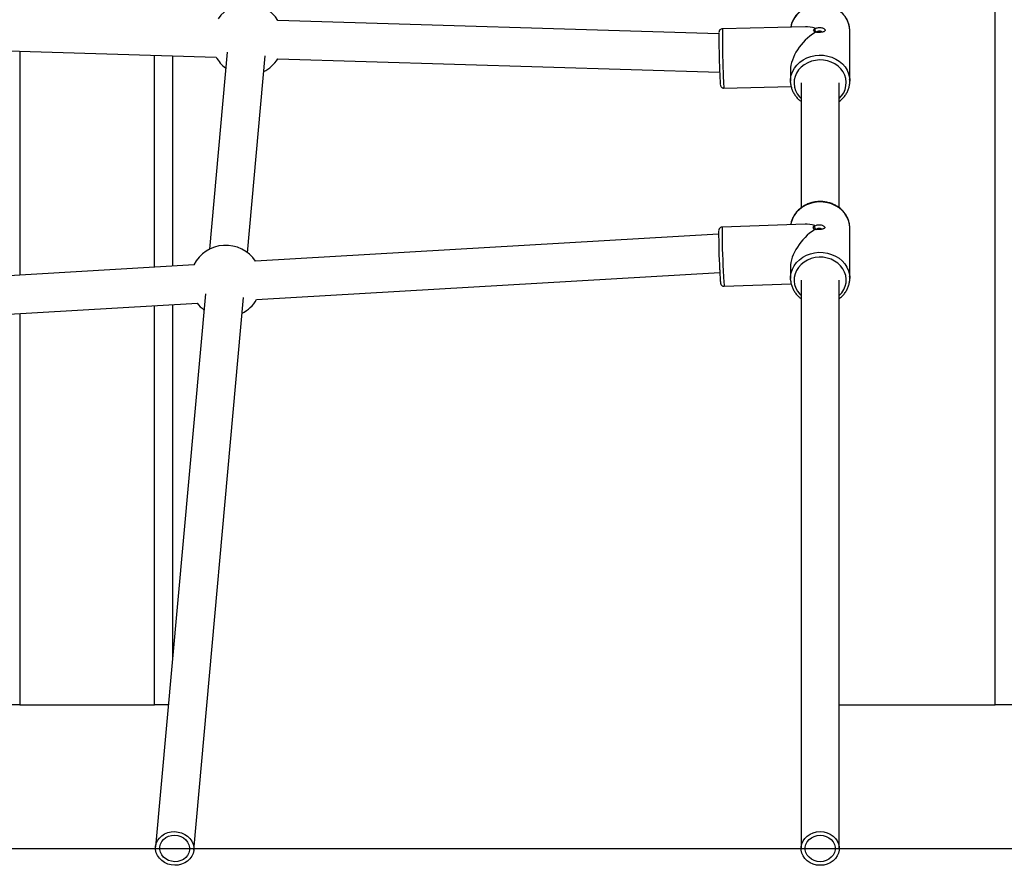
# Model space of a CAD drawing. Units: millimetres. Extents: x 317.5 to 338.3, y 78.9 to 94.9.
# Drawn here: x 335.3 to 335.9, y 89.6 to 90.1 of the extents above; entities that cross this region are included whole.
import ezdxf

# ---------------------------------------------------------------- set-up
doc = ezdxf.new("R2010")
doc.units = ezdxf.units.MM

# ---------------------------------------------------------------- blocks, each defined once
blk = doc.blocks.new('OPSH3_S011D')
at = {"color": 8, "linetype": 'Continuous', "lineweight": 25}
for p, q in [((342.9620616412571, 80.0751269741096), (342.9620616412571, 80.81512695384401)), ((342.418991563361, 80.43905296755213), (342.418991563361, 80.31435194445032)), ((342.4939916110447, 80.31873211098093), (342.4939916110447, 80.4367994947471)), ((342.418991563361, 80.29301568699259), (342.418991563361, 80.0751269741096)), ((342.4939916110447, 80.0751269741096), (342.4939916110447, 80.29739579391855))]:
    blk.add_line(p, q, dxfattribs=at)
at = {"color": 7, "linetype": 'Continuous', "lineweight": 25}
for p, q in [((342.8081781840733, 80.44866898489374), (342.5627539134434, 80.45604303312678)), ((342.8563158488682, 80.45261886549372), (342.8101706481388, 80.45146408510584)), ((342.8617286658695, 80.45174941254038), (342.8613185859135, 80.45123669338602)), ((342.8613185859135, 80.45123669338602), (342.8619637465885, 80.45167174768824)), ((342.1523456550053, 80.44706466627497), (342.5282871699741, 80.43576904964823)), ((342.8613185859135, 80.44987544250864), (342.8617286658695, 80.44949784708399)), ((342.8619637465885, 80.44964453411478), (342.8613185859135, 80.44987544250864)), ((342.8810615516117, 80.42230561209101), (342.8810615516117, 80.45033445787806)), ((342.5039916015079, 80.4364990277328), (342.5039916015079, 80.31931611729044)), ((342.5344390845707, 80.4384035749473), (342.5245742774418, 80.32872649860758)), ((342.5457887626102, 80.32681837511439), (342.5556533313206, 80.4364954514541)), ((342.5626349425724, 80.43473699522394), (342.8086066222599, 80.42734649610895)), ((342.8480615592411, 80.42848464680094), (342.8480615592411, 80.42230561209101)), ((342.8109960532597, 80.41847440433878), (342.8483893847874, 80.41941019726175)), ((342.8480777717045, 80.42166206074137), (342.8480615592411, 80.42230561209101)), ((342.8539116359165, 80.42135551405329), (342.8539116359165, 80.3517924828567)), ((342.8752114749363, 80.35178258848566), (342.8752114749363, 80.42135551405329)), ((342.8810195899418, 80.42334088516611), (342.8810615516117, 80.42230561209101)), ((342.8561396575382, 80.34273847771067), (342.8100118613651, 80.34107431602854)), ((342.8615248179844, 80.34192851019282), (342.8611159301212, 80.34141126108545)), ((342.8611159301212, 80.34141126108545), (342.8617594218662, 80.34185346794504)), ((342.8080148673466, 80.33707156610865), (342.5502963042667, 80.3220203800239)), ((342.8611159301212, 80.34005006981272), (342.8615248179844, 80.33967700434107)), ((342.8617594218662, 80.33982625437159), (342.8611159301212, 80.34005006981272)), ((342.8810615516117, 80.3125171346702), (342.8810615516117, 80.34054598045725)), ((342.5160849070957, 80.32002237272638), (342.1859730458668, 80.30074330997843)), ((342.5508718467167, 80.30071767998118), (342.80869889025, 80.31577524376291)), ((342.8480615592411, 80.31869956684488), (342.8480615592411, 80.3125171346702)), ((342.8112018084934, 80.30809572172541), (342.8484311080387, 80.30943891239542)), ((342.8480827784946, 80.31178113651652), (342.8480615592411, 80.3125171346702)), ((342.8539116359165, 80.31156703663248), (342.8539116359165, 79.99512693119425)), ((342.8752114749363, 79.99512693119425), (342.8752114749363, 80.31156703663248)), ((342.5223350501469, 80.30383106899637), (342.4946551299503, 79.99608102274317)), ((342.1870975470951, 80.2794726772346), (342.5179903483799, 80.2987973375358)), ((342.5039916015079, 80.29797980022806), (342.5039916015079, 80.09988519382853)), ((342.5158693767002, 79.99417289924997), (342.5435495353153, 80.30192300510782)), ((342.418991563361, 80.0751269741096), (342.4089915728977, 80.0751269741096)), ((342.418991563361, 80.0751269741096), (342.4939916110447, 80.0751269741096)), ((342.5017647719791, 80.0751269741096), (342.4939916110447, 80.0751269741096)), ((342.8752114749363, 80.0751269741096), (342.9620616412571, 80.0751269741096)), ((342.9720616317204, 80.0751269741096), (342.9620616412571, 80.0751269741096))]:
    blk.add_line(p, q, dxfattribs=at)
at = {"color": 8, "linetype": 'Continuous', "lineweight": 25, "flags": 128}
for points in [[(342.8640925860813, 80.46484777164835), (342.8616960025242, 80.46463301611323), (342.8593606925419, 80.46411350202936), (342.8571360087803, 80.46330031586069), (342.8550698733738, 80.46221080255884), (342.8532059169224, 80.46086814833063), (342.8515839553287, 80.45930096340555), (342.8502385592869, 80.45754274559397), (342.8491985774448, 80.45563080740351), (342.8484859443119, 80.45360603762049), (342.8482320285252, 80.45241656732935)], [(342.8810615516117, 80.45033445787806), (342.8809046721867, 80.4523321075477), (342.8803999400547, 80.45440468025583), (342.8795576072147, 80.45639058781046), (342.8783957934788, 80.4582473917045), (342.8769390559605, 80.45993551445383), (342.8752183890751, 80.46141901445765), (342.8732707477024, 80.46266630125422), (342.8711376166752, 80.46365073156733), (342.8688640571049, 80.46435132456202), (342.8664989448002, 80.46475323868174), (342.8640925860813, 80.46484777164835)], [(342.8480615592411, 80.42230561209101), (342.8481159186771, 80.42348268461603), (342.8484859443119, 80.42557719183344), (342.8491985774448, 80.42760196161646), (342.8502385592869, 80.42951389980692), (342.8515839553287, 80.4312721176185), (342.8532059169224, 80.43283930254358), (342.8550698733738, 80.4341819567718), (342.8571360087803, 80.43527147007364), (342.8593606925419, 80.43608465624231), (342.8616960025242, 80.43660417032618), (342.8640925860813, 80.4368189258613)], [(342.8640925860813, 80.4368189258613), (342.8664989448002, 80.43672439289469), (342.8688640571049, 80.43632247877497), (342.8711376166752, 80.43562188578028), (342.8732707477024, 80.43463745546717), (342.8752183890751, 80.4333901686706), (342.8769390559605, 80.43190666866678), (342.8783957934788, 80.43021848631281), (342.8795576072147, 80.42836174202341), (342.8803999400547, 80.42637583446879), (342.8809046721867, 80.42430320215601), (342.8810195899418, 80.42334088516611)], [(342.8641493297031, 80.43410959673304), (342.861886975806, 80.43389585447687), (342.8596906638554, 80.43337330055613), (342.8576140380314, 80.43255480957407), (342.8557085967472, 80.43146058750528), (342.8540210700443, 80.43011751604456), (342.8525931811741, 80.4285587353744), (342.8514599776676, 80.42682257128138), (342.8506493544987, 80.42495176029581), (342.8501813388279, 80.42299243641276), (342.8500673747471, 80.42099276018519), (342.8503103232792, 80.41900202465433), (342.8509042239597, 80.41706928444285), (342.8518342948368, 80.41524204445261), (342.8530778861454, 80.41356536579508), (342.8539116359165, 80.41269668770212)], [(342.8752114749363, 80.41269668770212), (342.8765299296787, 80.41415223312754), (342.8776631331852, 80.41588839722056), (342.8784737563541, 80.41775920820612), (342.8789417720249, 80.41971853208918), (342.8790557361057, 80.42171820831675), (342.8788127875736, 80.4237089438476), (342.8782188868931, 80.42564168405909), (342.877288816016, 80.42746892404932), (342.8760452247074, 80.42914560270685), (342.874518868964, 80.4306304736175), (342.8727474189213, 80.43188699913401), (342.8707745051792, 80.4328841848411), (342.8686485267094, 80.43359747362513), (342.8664216971806, 80.43400934172053), (342.8641493297031, 80.43410959673304)], [(342.8638856387547, 80.3550529761352), (342.8614923930576, 80.35481181574244), (342.8591647124699, 80.35426655245203), (342.8569519496372, 80.35342886877436), (342.8549013114384, 80.35231664610285), (342.8530566668919, 80.35095348787684), (342.8514571166447, 80.34936854076761), (342.8501369929722, 80.34759560060877), (342.8491241908482, 80.3456723375358), (342.8484404063633, 80.3436398787536), (342.84820437197, 80.34245219660181)], [(342.8810615516117, 80.34054598045725), (342.8810613131931, 80.34061053228754), (342.8808748698643, 80.3427238745727), (342.8803405738285, 80.34479072523493), (342.8794701075962, 80.34676715565104), (342.878281829398, 80.34861096573252), (342.8768012500217, 80.35028293562311), (342.8750596023014, 80.35174730253595), (342.8730943179539, 80.35297295284647), (342.8709471202305, 80.35393377972025), (342.868664023917, 80.35460927915949), (342.8662931895664, 80.35498502684015), (342.8638856387547, 80.3550529761352)], [(342.8480615592411, 80.3125171346702), (342.8481004214695, 80.3135125918426), (342.8484404063633, 80.31561103296656), (342.8491241908482, 80.31764349174875), (342.8501369929722, 80.31956669521708), (342.8514571166447, 80.32133969498057), (342.8530566668919, 80.32292464208979), (342.8549013114384, 80.32428774071116), (342.8569519496372, 80.32540002298731), (342.8591647124699, 80.32623770666498), (342.8614923930576, 80.32678296995539), (342.8638856387547, 80.32702413034815)], [(342.8638856387547, 80.32702413034815), (342.8662931895664, 80.32695612144846), (342.868664023917, 80.32658043337244), (342.8709471202305, 80.3259049339332), (342.8730943179539, 80.32494410705942), (342.8750596023014, 80.3237184567489), (342.8768012500217, 80.32225403023142), (342.878281829398, 80.32058211994547), (342.8794701075962, 80.31873830986399), (342.8803405738285, 80.31676187944788), (342.8808748698643, 80.31469502878565), (342.8810133910587, 80.31362584066767)], [(342.8639676547459, 80.32431557608027), (342.8617084002903, 80.32407685947794), (342.8595197177341, 80.32353010607142), (342.8574550128391, 80.32268878651041), (342.8555653071812, 80.32157358360666), (342.8538970923832, 80.32021203470606), (342.8524916148594, 80.31863757801432), (342.8513832068851, 80.31688901615519), (342.8505992865971, 80.31500944328684), (342.8501591659, 80.31304505300898), (342.8500738120487, 80.3110443038978), (342.8503448939732, 80.3090564293899), (342.8509664512089, 80.30713036489863), (342.8519225097111, 80.30531355572123), (342.853189704459, 80.30365070534128), (342.8539116359165, 80.30290821028132)], [(342.8752114749363, 80.30290821028132), (342.8752260184696, 80.30292197895426), (342.8766314959934, 80.304496435646), (342.8777399039677, 80.30624499750513), (342.8785238242558, 80.30812457037348), (342.8789639449528, 80.31008896065134), (342.8790492988041, 80.31208970976252), (342.8787779784611, 80.31407758427042), (342.8781566596439, 80.3160036487617), (342.8772006011417, 80.31782045793909), (342.8759334063938, 80.31948330831904), (342.8743860698154, 80.32095119190592), (342.8725967383793, 80.32218804788965), (342.8706095195225, 80.32316335869211), (342.8684735274723, 80.3238531632461), (342.8662412143162, 80.3242404146232), (342.8639676547459, 80.32431557608027)]]:
    blk.add_lwpolyline(points, dxfattribs=at)
at = {"color": 7, "linetype": 'Continuous', "lineweight": 25, "flags": 128}
for points in [[(342.8810133910587, 80.31362584066767), (342.8810613131931, 80.3125816865005), (342.8810615516117, 80.3125171346702)], [(342.505262134116, 80.004498450283), (342.5072174048832, 80.00429919195551), (342.5091059184483, 80.00378754568476), (342.5108635402134, 80.0029810352363), (342.5124304271152, 80.00190707874674), (342.5137534118107, 80.00060215425867), (342.5147869563511, 79.99911084604639), (342.5154962516239, 79.99748381805796), (342.5158572173527, 79.99577656221766), (342.5158572173527, 79.99404719305414), (342.5154962516239, 79.99235459995646), (342.5147869563511, 79.99075636101145), (342.5137534118107, 79.98930701446909), (342.5124304271152, 79.98805585337061), (342.5108635402134, 79.98704549503702), (342.5091059184483, 79.98631027174372), (342.5072174048832, 79.98587533665079), (342.505262134116, 79.98575547171015), (342.5033071017673, 79.98595473003763), (342.5014185882023, 79.98646631670374), (342.4996607280186, 79.98727288675684), (342.4980938411167, 79.9883468432464), (342.4967710948399, 79.98965176773447), (342.4957373118809, 79.99114307594675), (342.495028016608, 79.99277010393519), (342.4946672892979, 79.99447735977549), (342.4946672892979, 79.996206728939), (342.495028016608, 79.99789932203669), (342.4957373118809, 79.99949750137705), (342.4967710948399, 80.00094690752405), (342.4980938411167, 80.00219806862253), (342.4996607280186, 80.00320842695612), (342.5014185882023, 80.00394359064478), (342.5033071017673, 80.0043785257377), (342.505262134116, 80.004498450283)], [(342.505262134116, 80.002474514965), (342.5069966292789, 80.00227877331156), (342.5086553073338, 80.00177040529627), (342.5101656890324, 80.00097176266092), (342.5114617324284, 79.99991759491343), (342.5124869323185, 79.99865409565348), (342.5131962275913, 79.99723645878214), (342.5135588622501, 79.99572655392069), (342.5135588622501, 79.99419048262018), (342.5131962275913, 79.99269535971064), (342.5124869323185, 79.99130651188273), (342.5114617324284, 79.99008461666483), (342.5101656890324, 79.98908307981867), (342.5086553073338, 79.98834571075815), (342.5069966292789, 79.98790469599146), (342.505262134116, 79.9877793474235), (342.503527638953, 79.98797514868158), (342.5018689608982, 79.98848345709223), (342.5003585791996, 79.98928215933222), (342.4990625358036, 79.99033632707972), (342.498037574332, 79.99159982633967), (342.4973280406406, 79.993017463211), (342.4969654059818, 79.99452736807245), (342.4969654059818, 79.99606337976832), (342.4973280406406, 79.9975585622825), (342.498037574332, 79.99894741011042), (342.4990625358036, 80.00016930532831), (342.5003585791996, 80.00117084217447), (342.5018689608982, 80.00190821123499), (342.503527638953, 80.00234916639704), (342.505262134116, 80.002474514965)], [(342.8645615554264, 80.004498450283), (342.8665184951237, 80.00433888864893), (342.8684086776188, 80.00386556816477), (342.870167968314, 80.00309476089853), (342.8717362857273, 80.00205257368464), (342.8730604625156, 80.00077453089136), (342.8740949607304, 79.99930420351404), (342.8748049712589, 79.99769159984965), (342.8751661754063, 79.99599167538065), (342.8751661754063, 79.9942622466125), (342.8748049712589, 79.9925623221435), (342.8740949607304, 79.9909497184791), (342.8730604625156, 79.98947939110178), (342.8717362857273, 79.98820134830851), (342.870167968314, 79.98715916109461), (342.8684086776188, 79.98638829422373), (342.8665184951237, 79.98591503334421), (342.8645615554264, 79.98575547171015), (342.8626046157291, 79.98591503334421), (342.8607141948154, 79.98638829422373), (342.8589551425388, 79.98715916109461), (342.8573865867069, 79.98820134830851), (342.8560626483372, 79.98947939110178), (342.8550281501225, 79.9909497184791), (342.8543181395939, 79.9925623221435), (342.8539569354465, 79.9942622466125), (342.8539569354465, 79.99599167538065), (342.8543181395939, 79.99769159984965), (342.8550281501225, 79.99930420351404), (342.8560626483372, 80.00077453089136), (342.8573865867069, 80.00205257368464), (342.8589551425388, 80.00309476089853), (342.8607141948154, 80.00386556816477), (342.8626046157291, 80.00433888864893), (342.8645615554264, 80.004498450283)], [(342.8645615554264, 80.002474514965), (342.8662974811008, 80.00231399965662), (342.8679578280857, 80.00183930826563), (342.8694696402958, 80.0010713024177), (342.8707668757847, 80.00004347992319), (342.8717927909306, 79.99880072307963), (342.8725028014591, 79.99739751053232), (342.8728659129551, 79.99589499664683), (342.8728659129551, 79.99435892534632), (342.8725028014591, 79.99285641146082), (342.8717927909306, 79.99145313930887), (342.8707668757847, 79.99021044206995), (342.8694696402958, 79.98918261957544), (342.8679578280857, 79.98841461372751), (342.8662974811008, 79.98793992233652), (342.8645615554264, 79.9877793474235), (342.8628253913334, 79.98793992233652), (342.8611652827671, 79.98841461372751), (342.859653470557, 79.98918261957544), (342.8583562350681, 79.99021044206995), (342.8573303199223, 79.99145313930887), (342.8566203093937, 79.99285641146082), (342.8562571978977, 79.99435892534632), (342.8562571978977, 79.99589499664683), (342.8566203093937, 79.99739751053232), (342.8573303199223, 79.99880072307963), (342.8583562350681, 80.00004347992319), (342.859653470557, 80.0010713024177), (342.8611652827671, 80.00183930826563), (342.8628253913334, 80.00231399965662), (342.8645615554264, 80.002474514965)]]:
    blk.add_lwpolyline(points, dxfattribs=at)
at = {"color": 7, "linetype": 'Continuous', "lineweight": 25}
for centre, radius, start, end in [((342.545768951143, 80.44548436239234), 0.02000000000000025, 31.86589047081458, 144.692097671613), ((343.2997440981413, 80.44754950404662), 0.4915475727649251, 179.7959768161176, 182.2757429206732), ((342.545768951143, 80.44548436239234), 0.02000000000000052, 209.0627257712727, 232.685916608449), ((342.545768951143, 80.44548436239234), 0.01999999999999997, 297.0349683989944, 327.4952623711211), ((342.9590131760326, 80.43112095721186), 0.150460702116873, 181.1768378903419, 184.0592251982148), ((343.1590266695607, 80.33748547993017), 0.3509805296743404, 179.7801886821682, 183.2439400003192), ((342.5336650238952, 80.31091190959354), 0.02000000000000048, 33.73991092785913, 152.9448340601177), ((342.5336650238952, 80.31091190959354), 0.02000000000000006, 217.3292692322765, 232.685916608449), ((342.5336650238952, 80.31091190959354), 0.02000000000000017, 297.0349683989944, 329.3554757573133)]:
    blk.add_arc(centre, radius, start, end, dxfattribs=at)
at = {"color": 8, "linetype": 'Continuous', "lineweight": 25}
for centre, radius, start, end in [((343.3047412731345, 80.4476819529686), 0.4945850863422162, 179.5618502717181, 182.3814729864233), ((342.923049650539, 80.4281547262521), 0.1124709620105327, 180.5216906057243, 184.9375293585444), ((343.1532364890137, 80.33729884010411), 0.3432453921656652, 179.3697710056972, 183.432734952637), ((342.8885731782226, 80.31776186514634), 0.0779728361828832, 180.7461715774657, 187.1211680826607)]:
    blk.add_arc(centre, radius, start, end, dxfattribs=at)
at = {"color": 7, "linetype": 'Continuous', "lineweight": 25}
for centre, major_axis, ratio, start_param, end_param in [((342.8645615373213, 80.43632004625363), (0.01428819011631367, -0.01393509984186085), 0.5921829407673631, 2.267092180111387, 2.617844921917899), ((342.8645615373213, 80.43632004625363), (-0.01404782621772074, -0.01440377277504513), 0.6008824454586962, 4.332757760907514, 5.731006008930901), ((342.8645615373213, 80.3265315713397), (0.01433892704526033, -0.01383094318386429), 0.5902453123356145, 2.273455652402748, 2.624026385636288), ((342.8645615373213, 80.3265315713397), (-0.01399246647703331, -0.01450638277738699), 0.6027823377441358, 4.338939224625896, 5.724642536639546)]:
    blk.add_ellipse(centre, major_axis=major_axis, ratio=ratio, start_param=start_param, end_param=end_param, dxfattribs=at)
for points, knots in [([(342.8810515380314, 80.4501691741981), (342.8810362652814, 80.4508103696371), (342.8810047503247, 80.45213346117845), (342.8805649369226, 80.4541053998907), (342.8798378019715, 80.45604328576101), (342.8788125851683, 80.457870682797), (342.8775178674413, 80.45955452455286), (342.8759746228926, 80.46106328567923), (342.8742117154733, 80.46236804123485), (342.8722622949426, 80.46344374004576), (342.8701630963523, 80.46426897903137), (342.867954471787, 80.46482737028889), (342.8659153239681, 80.46507838939608), (342.8642045589306, 80.46510854238409), (342.8624974021255, 80.46500748464338), (342.8605707849596, 80.46470538459215), (342.8583794319562, 80.46407193344368), (342.8563053929709, 80.46317135172973), (342.8543901900068, 80.46202089872311), (342.8526716283036, 80.46064202069445), (342.8511851867314, 80.45906191806783), (342.8499552306912, 80.45731258888127), (342.8490269091566, 80.45542669171078), (342.8484529541576, 80.45377983528323), (342.8483131702514, 80.4527578807452), (342.8482665992191, 80.45241740179438)], [0, 0, 0, 0, 0.04283717341017299, 0.08839348870344137, 0.1339626273775357, 0.1796111205760065, 0.2253780329580484, 0.271285868035648, 0.317337610375973, 0.3635170076050269, 0.4097992719950209, 0.4561625367858421, 0.5025886184382122, 0.5345526333262044, 0.560074337226718, 0.606553655555115, 0.6530778594936014, 0.6995944812449331, 0.7460890683795698, 0.7925254664463139, 0.8388760674731198, 0.8850984709413999, 0.9311657470492075, 0.9770668720054196, 1, 1, 1, 1]), ([(342.8101663566044, 80.45143183899302), (342.8100215237554, 80.45143152914898), (342.8096572251446, 80.45143074979711), (342.8091549645546, 80.4511873371041), (342.8087357411259, 80.45083660467492), (342.8084738366296, 80.45046970868512), (342.8083313761647, 80.45014962430974), (342.8082646210144, 80.44991696140377), (342.8082308947638, 80.44974284427093), (342.8082147504997, 80.44961872919944), (342.8082099508251, 80.44955323714632), (342.8082077479771, 80.44952317905802)], [0, 0, 0, 0, 0.1100256584486244, 0.2767479533731608, 0.4130560068697621, 0.5293729950472998, 0.6263033938209355, 0.7035198553138611, 0.7812838251542811, 0.8996185066327705, 1, 1, 1, 1]), ([(342.8617286658695, 80.44949784708399), (342.8615070521325, 80.44970132612924), (342.8610567872486, 80.45011474575713), (342.8608790375476, 80.45076818420495), (342.8610577589777, 80.45134221223842), (342.8615070448166, 80.45161490183439), (342.8617286658695, 80.45174941254038)], [0, 0, 0, 0, 0.2463454526841768, 0.5005136782186974, 0.7536163507291352, 1, 1, 1, 1]), ([(342.8613185859135, 80.45123669338602), (342.8614995156196, 80.4509320795085), (342.861861336801, 80.45032291611923), (342.8622416338343, 80.44973203997112), (342.8624317622593, 80.4494366331138)], [0, 0, 0, 0, 0.5000528312624132, 0.9999999999999999, 0.9999999999999999, 0.9999999999999999, 0.9999999999999999]), ([(342.8619637465885, 80.45167174768824), (342.8622113649319, 80.45178172417012), (342.8627126762709, 80.45200437511212), (342.8636075913625, 80.45217859019479), (342.8645320929834, 80.45220733390784), (342.8654247826407, 80.45207881883177), (342.8662110678551, 80.45181589847213), (342.8668286532737, 80.45145473079803), (342.8672259613015, 80.45104199261061), (342.8673632693917, 80.45062760493038), (342.8672250542854, 80.45025512068264), (342.8668265092086, 80.44995196332964), (342.8662082150661, 80.449725531099), (342.8654222586225, 80.4495724119184), (342.8645298348213, 80.44948620364241), (342.8636064104948, 80.44946621222428), (342.862712416691, 80.44950602121727), (342.8622113652518, 80.44959872170901), (342.8619637465885, 80.44964453411478)], [0, 0, 0, 0, 0.06321831434187426, 0.1279875206032778, 0.1933368679993797, 0.2581271770446704, 0.3213879037645317, 0.3828725519246898, 0.4420809850278878, 0.5000735342793883, 0.5581378582614361, 0.6174691468493577, 0.6787792568260616, 0.742091282651592, 0.8068510182283947, 0.872082549956371, 0.9367834407642401, 1, 1, 1, 1]), ([(342.865725276511, 80.44964733553309), (342.8655809942186, 80.44974366074744), (342.865288355842, 80.44993903090614), (342.8646837982274, 80.45011365948433), (342.8640257642283, 80.45014878044591), (342.8633888938036, 80.4500272906863), (342.8628182509422, 80.4497781639335), (342.8625629867985, 80.44955263247249), (342.8624317622593, 80.44943669271845)], [0, 0, 0, 0, 0.1628912429288449, 0.3303816990398213, 0.4968464270233472, 0.6645034422360657, 0.8275301006188094, 1, 1, 1, 1]), ([(342.8089728331974, 80.42011919451136), (342.8089785898697, 80.42008517128231), (342.8089904301198, 80.42001519273873), (342.8090575257115, 80.41978359687985), (342.8092207940453, 80.41942451626483), (342.809546876478, 80.41899911793675), (342.8100760229677, 80.41863945355172), (342.8106032161652, 80.41845216397115), (342.8109221661667, 80.4184936833974), (342.8110039210728, 80.41850432587046)], [0, 0, 0, 0, 0.104186015268604, 0.214288467414309, 0.3369742180541457, 0.5104753595180872, 0.7062478064517558, 0.9247039257158342, 0.9999999999999999, 0.9999999999999999, 0.9999999999999999, 0.9999999999999999]), ([(342.8480987525394, 80.42164036465067), (342.8480974148023, 80.42153703697824), (342.8480872552755, 80.42075230863169), (342.8483722412458, 80.41929697913179), (342.8489667945545, 80.41732639267319), (342.8498861944014, 80.41545132076746), (342.8510831400787, 80.41371382063551), (342.8524220660884, 80.412221793815), (342.8534524438645, 80.41141654264385), (342.8539116359165, 80.41105767918009)], [0, 0, 0, 0, 0.0253971039885029, 0.1928798641360935, 0.360315961205685, 0.5279502069394469, 0.6959722508401116, 0.8645087954545315, 0.9999999999999999, 0.9999999999999999, 0.9999999999999999, 0.9999999999999999]), ([(342.8752114749363, 80.41104397011179), (342.8752682150374, 80.41108169421412), (342.8759397385252, 80.41152816188483), (342.8770358117627, 80.41259467756579), (342.878443099373, 80.41422450391332), (342.8795581640129, 80.41603501365341), (342.8803893503696, 80.4179594017849), (342.8808993255897, 80.4199658010426), (342.8811134250757, 80.42178763710629), (342.8810200984496, 80.42292207232015), (342.8809828734806, 80.42337456179041)], [0, 0, 0, 0, 0.01377154865490714, 0.1629873441758974, 0.3118724459141655, 0.460308507370347, 0.608218368565894, 0.755602495062123, 0.9025177496323671, 1, 1, 1, 1]), ([(342.8810574984959, 80.3404917402305), (342.8810328924039, 80.34115634070022), (342.8809830492506, 80.34250258386521), (342.8805124032605, 80.34449265851349), (342.8797581798389, 80.34642210245921), (342.878708293403, 80.34823807334777), (342.8773906025244, 80.34990776386682), (342.8758263200252, 80.35139926834441), (342.8740455341404, 80.35268478109813), (342.8720812273798, 80.35373903018917), (342.8699706259793, 80.35454107535938), (342.8677543060471, 80.35507518783757), (342.8657116807476, 80.35530371518102), (342.8640004493656, 80.3553149515596), (342.8622946657953, 80.355195138992), (342.8603722733746, 80.35487177902999), (342.8581897448597, 80.35421403119982), (342.8561282348919, 80.35329049866986), (342.8542289761108, 80.35211875558662), (342.8525295673045, 80.3507209189149), (342.8510653665894, 80.34912430224225), (342.8498597526985, 80.3473615541927), (342.8489578041235, 80.3454656442042), (342.8484071970186, 80.34381433824038), (342.8482814325794, 80.34279277633992), (342.8482396579197, 80.34245344829935)], [0, 0, 0, 0, 0.04434883958428453, 0.0898349081675239, 0.135341072317442, 0.1809309387118872, 0.2266402777469486, 0.2724968597653242, 0.3184914135595633, 0.3646116198672689, 0.410834847602521, 0.4571345506613665, 0.5034957225827128, 0.5354166779447516, 0.5609034587698424, 0.6073135028964651, 0.6537679233451967, 0.7002157343397553, 0.7466363867071982, 0.7929989679673262, 0.8392687254236032, 0.8854112103829865, 0.9313953906561337, 0.9772118873538629, 1, 1, 1, 1]), ([(342.8615248179844, 80.33967700434107), (342.8613027601301, 80.3398780150948), (342.8608516001153, 80.34028641323452), (342.8606733568512, 80.3409379388917), (342.8608525585705, 80.34151390738364), (342.8613027527237, 80.34179155579844), (342.8615248179844, 80.34192851019282)], [0, 0, 0, 0, 0.2463482701798124, 0.5005114075101372, 0.7536194912783242, 1, 1, 1, 1]), ([(342.8617594218662, 80.34185346794504), (342.8620065435141, 80.34196616287946), (342.8625068936348, 80.34219433764494), (342.8634008178063, 80.34237842349619), (342.8643249981742, 80.34241738366725), (342.8652179061021, 80.342298757517), (342.8660048631516, 80.34204441820145), (342.8666233883951, 80.34169016107903), (342.8670214683148, 80.34128192628484), (342.8671590239899, 80.34086885647474), (342.8670205663911, 80.34049492822797), (342.8666212323912, 80.3401873491892), (342.8660021473912, 80.3399540971522), (342.8652153409008, 80.33979225525184), (342.8643227289398, 80.33969628022231), (342.8633997953543, 80.33966602991066), (342.8625068050309, 80.33969595741155), (342.8620066230602, 80.33978315791771), (342.8617594218662, 80.33982625437159)], [0, 0, 0, 0, 0.06320998102137702, 0.1279819955540685, 0.1933431766862927, 0.2581361254056941, 0.3213809036865208, 0.3828721669804964, 0.4420841271383289, 0.5000743894337671, 0.5581339286879962, 0.6174681842042997, 0.6787723357299439, 0.7421011224090568, 0.806844132660622, 0.872070842135029, 0.9367745292293042, 1, 1, 1, 1]), ([(342.81002950434, 80.34105107021708), (342.8099735785098, 80.34105685692137), (342.8096774376236, 80.34108749892933), (342.8091974062453, 80.34089774805042), (342.8087085274479, 80.34056359183288), (342.8083985874096, 80.34018580844418), (342.8082229433457, 80.3398442139484), (342.8081360744932, 80.3395802119209), (342.8080889092466, 80.33936561749819), (342.8080674368267, 80.33921695439446), (342.8080607207019, 80.33912917545032), (342.8080580211094, 80.33909389210123)], [0, 0, 0, 0, 0.04057934461869957, 0.2148775087058725, 0.3539788928747063, 0.4725944234663301, 0.5743123935580419, 0.660897397052286, 0.7533828959076488, 0.9008705623043952, 1, 1, 1, 1]), ([(342.8611159301212, 80.34141126108545), (342.8613006895201, 80.34110868560528), (342.861670151595, 80.34050362753835), (342.8620579078635, 80.33991695127835), (342.8622517562321, 80.339623658184)], [0, 0, 0, 0, 0.5000767640645205, 1, 1, 1, 1]), ([(342.8655369258335, 80.33987441492457), (342.8653943533989, 80.33996776118279), (342.8651030338099, 80.34015849646505), (342.8645003828437, 80.34032547318688), (342.8638424852969, 80.34035332912971), (342.8632063806459, 80.34022484816896), (342.8626371083318, 80.33996946660494), (342.862382596778, 80.33974107226487), (342.8622517562321, 80.339623658184)], [0, 0, 0, 0, 0.160941434914947, 0.3288531388567291, 0.4956520180361891, 0.6637035222981931, 0.8271150597955593, 0.9999999999999999, 0.9999999999999999, 0.9999999999999999, 0.9999999999999999]), ([(342.8086090064457, 80.31760349703211), (342.8086244488912, 80.31727724509078), (342.8086693452582, 80.31632872130012), (342.8087427100865, 80.31488271255478), (342.8088277584691, 80.3133634457205), (342.808908474815, 80.31208013727533), (342.808983357811, 80.31105617204523), (342.80905312365, 80.31031194223992), (342.8091030459764, 80.30993457791917), (342.8091765901169, 80.30957586693407), (342.8093234718767, 80.30919609375468), (342.8095799354907, 80.30878663952812), (342.8100263849038, 80.30838664091712), (342.8106008960287, 80.30811368869965), (342.8110131894845, 80.30811979147336), (342.8111910796574, 80.30812242460627)], [0, 0, 0, 0, 0.06385358569350587, 0.1856437846817446, 0.3076530068555206, 0.4299751271973157, 0.5529647661064467, 0.6776939961611163, 0.7934312394944527, 0.8406719229259004, 0.8657518094793691, 0.8942048587869801, 0.9298258502190602, 0.9697223143768264, 1, 1, 1, 1]), ([(342.848108050864, 80.31175640058893), (342.8481079326305, 80.31162442730123), (342.8481072038961, 80.31081100810273), (342.8484135742492, 80.30933052074275), (342.8490365721117, 80.30736694880346), (342.8499809198858, 80.30550205392781), (342.8512028440558, 80.30377881043117), (342.8525140006367, 80.30234660171959), (342.8535010816654, 80.30159183313103), (342.8539116359165, 80.30127790403742)], [0, 0, 0, 0, 0.03270476818705922, 0.2015762946266945, 0.3704248278521515, 0.5394884360036043, 0.7089623308366675, 0.8789493984429845, 1, 1, 1, 1]), ([(342.8752114749363, 80.301267234806), (342.8753199677255, 80.3013407162495), (342.8760392040838, 80.30182785024427), (342.8771712319064, 80.30294329925131), (342.8785534087557, 80.3045912352355), (342.8796439071422, 80.30641309014227), (342.880448338601, 80.30834657972771), (342.8809298330108, 80.31035810633377), (342.8811177986412, 80.31214675352659), (342.8810137879867, 80.31324484616727), (342.8809742904118, 80.31366184187311)], [0, 0, 0, 0, 0.02637201951790642, 0.1748292712614999, 0.3229474145460522, 0.4706137620626357, 0.6177492035110588, 0.7643627418061203, 0.910517818655079, 0.9999999999999999, 0.9999999999999999, 0.9999999999999999, 0.9999999999999999])]:
    blk.add_open_spline(points, degree=3, knots=knots, dxfattribs=at)

msp = doc.modelspace()

# ---------------------------------------------------------------- linework, layer by layer
at = {"linetype": 'Continuous', "lineweight": 25}
msp.add_lwpolyline([(331.2209247392466, 89.59891336896389), (338.2937165014745, 89.59891336896389)], dxfattribs=at)

# ---------------------------------------------------------------- block references
msp.add_blockref('OPSH3_S011D', (-7.071052396013442, 9.603786394854296))

doc.saveas('drawing.dxf')
